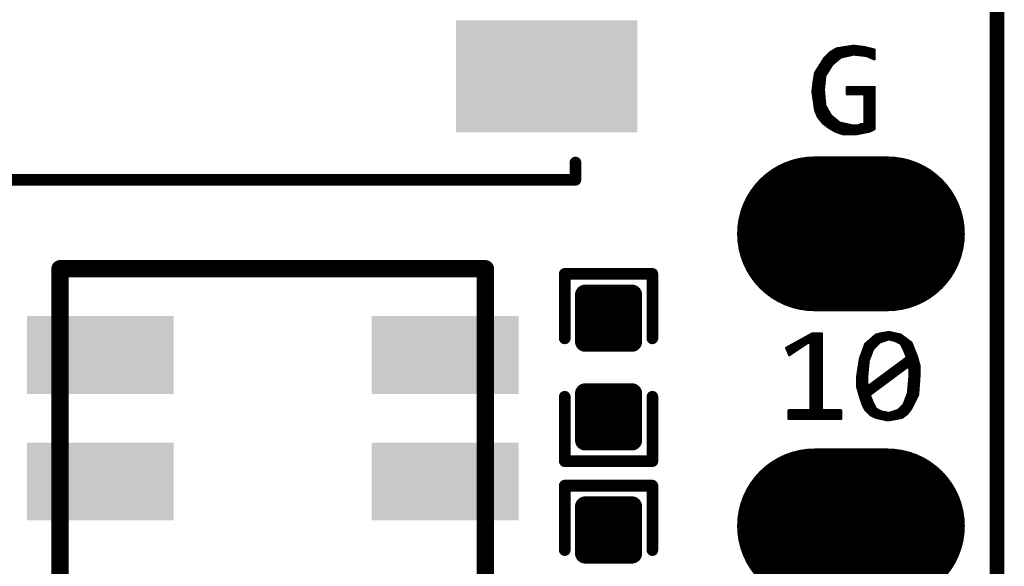
# Model space of a CAD drawing. Extents: x 138.1 to 180, y 20.3 to 82.2.
# Drawn here: x 162.6 to 171.2, y 46.5 to 51.3 of the extents above; entities that cross this region are included whole.
import ezdxf

# ---------------------------------------------------------------- set-up
doc = ezdxf.new("R2010")
doc.units = 0
doc.header["$MEASUREMENT"] = 0
doc.layers.get('0').update_dxf_attribs({"linetype": 'CONTINUOUS'})
doc.layers.add('SILKTOP_PHO', color=251, linetype='CONTINUOUS')

# ---------------------------------------------------------------- blocks, each defined once
blk = doc.blocks.new('ROUND_1')
at = {"const_width": 0.0127}
blk.add_lwpolyline([(-0.00635, 0, 1), (0.00635, 0, 1)], format="xyb", close=True, dxfattribs=at)
blk = doc.blocks.new('ROUND_33')
at = {"const_width": 0.0508}
blk.add_lwpolyline([(-0.0254, 0, 1), (0.0254, 0, 1)], format="xyb", close=True, dxfattribs=at)
blk = doc.blocks.new('ROUND_253')
at = {"const_width": 0.075056}
blk.add_lwpolyline([(-0.037528, 0, 1), (0.037528, 0, 1)], format="xyb", close=True, dxfattribs=at)
blk = doc.blocks.new('RECTANGLE_208')
blk.add_solid([(0.788162, 0.48806), (0.788162, -0.48806), (-0.788162, 0.48806), (-0.788162, -0.48806)])
blk = doc.blocks.new('OBLONG_242')
at = {"const_width": 1.3462}
blk.add_lwpolyline([(0.3175, 0), (-0.3175, 0)], dxfattribs=at)
at = {"const_width": 0.6731}
for points in [[(-0.65405, 0, 1), (0.01905, 0, 1)], [(-0.01905, 0, 1), (0.65405, 0, 1)]]:
    blk.add_lwpolyline(points, format="xyb", close=True, dxfattribs=at)
blk = doc.blocks.new('RECTANGLE_254')
blk.add_solid([(0.638048, 0.338074), (0.638048, -0.338074), (-0.638048, 0.338074), (-0.638048, -0.338074)])
blk = doc.blocks.new('ROUND_158')
at = {"const_width": 0.0889}
blk.add_lwpolyline([(-0.04445, 0, 1), (0.04445, 0, 1)], format="xyb", close=True, dxfattribs=at)

msp = doc.modelspace()

# ---------------------------------------------------------------- linework, layer by layer
for points, const_width in [([(171.1163, 26.2833), (171.1163, 63.1961)], 0.127), ([(167.5349, 48.4961), (167.5349, 48.9025)], 0.1778), ([(167.5349, 48.9025), (167.9413, 48.9025)], 0.1778), ([(167.5857, 48.4961), (167.5857, 48.9025)], 0.1778), ([(167.7635, 48.4961), (167.7635, 48.9025)], 0.1778), ([(167.9413, 48.9025), (167.9413, 48.4961)], 0.1778), ([(167.9413, 48.4961), (167.9413, 48.9025)], 0.1778), ([(167.5349, 48.7529), (167.9413, 48.7529)], 0.1778), ([(167.5349, 48.5751), (167.9413, 48.5751)], 0.1778), ([(167.9413, 48.4961), (167.5349, 48.4961)], 0.1778), ([(167.5349, 47.6381), (167.5349, 48.0445)], 0.1778), ([(167.5349, 48.0445), (167.9413, 48.0445)], 0.1778), ([(167.5349, 48.0417), (167.9413, 48.0417)], 0.1778), ([(167.5857, 47.6381), (167.5857, 48.0445)], 0.1778), ([(167.7635, 47.6381), (167.7635, 48.0445)], 0.1778), ([(167.9413, 48.0445), (167.9413, 47.6381)], 0.1778), ([(167.9413, 47.6381), (167.9413, 48.0445)], 0.1778), ([(167.5349, 47.8639), (167.9413, 47.8639)], 0.1778), ([(167.5349, 47.6861), (167.9413, 47.6861)], 0.1778), ([(167.9413, 47.6381), (167.5349, 47.6381)], 0.1778), ([(167.5349, 46.6546), (167.5349, 47.061)], 0.1778), ([(167.5349, 47.061), (167.9413, 47.061)], 0.1778), ([(167.5857, 46.6546), (167.5857, 47.061)], 0.1778), ([(167.7635, 46.6546), (167.7635, 47.061)], 0.1778), ([(167.9413, 47.061), (167.9413, 46.6546)], 0.1778), ([(167.9413, 46.6546), (167.9413, 47.061)], 0.1778), ([(167.5349, 46.9749), (167.9413, 46.9749)], 0.1778), ([(167.5349, 46.7971), (167.9413, 46.7971)], 0.1778), ([(167.9413, 46.6546), (167.5349, 46.6546)], 0.1778)]:
    msp.add_lwpolyline(points, dxfattribs=dict(const_width=const_width))
at = {"layer": 'SILKTOP_PHO'}
for points, const_width in [([(171.1163, 26.2833), (171.1163, 63.1961)], 0.127), ([(169.7206, 51.0424), (169.6642, 51.0087)], 0.0254), ([(169.6939, 50.9172), (169.6939, 51.0264)], 0.0254), ([(169.7193, 50.9386), (169.7193, 51.0417)], 0.0254), ([(169.7897, 51.0539), (169.7206, 51.0424)], 0.0254), ([(169.7447, 50.9596), (169.7447, 51.0465)], 0.0254), ([(169.7701, 50.9734), (169.7701, 51.0506)], 0.0254), ([(169.8714, 51.0656), (169.7897, 51.0539)], 0.0254), ([(169.7955, 50.9789), (169.7955, 51.0546)], 0.0254), ([(169.8209, 50.9848), (169.8209, 51.0584)], 0.0254), ([(169.8463, 50.9904), (169.8463, 51.062)], 0.0254), ([(169.9644, 51.0539), (169.8714, 51.0656)], 0.0254), ([(169.8717, 50.9954), (169.8717, 51.0656)], 0.0254), ([(169.8971, 50.9927), (169.8971, 51.0623)], 0.0254), ([(169.9225, 50.9899), (169.9225, 51.0592)], 0.0254), ([(169.9479, 50.9871), (169.9479, 51.0559)], 0.0254), ([(170.0495, 51.0325), (169.9644, 51.0539)], 0.0254), ([(169.9733, 50.9843), (169.9733, 51.0518)], 0.0254), ([(169.9987, 50.9761), (169.9987, 51.0455)], 0.0254), ([(170.0241, 50.9652), (170.0241, 51.0391)], 0.0254), ([(170.0495, 50.9543), (170.0495, 51.0328)], 0.0254), ([(170.0495, 50.9543), (170.0495, 51.0325)], 0.0254), ([(169.6185, 50.9629), (169.5372, 50.8349)], 0.0254), ([(169.6177, 50.7839), (169.6177, 50.9617)], 0.0254), ([(169.6642, 51.0087), (169.6185, 50.9629)], 0.0254), ([(169.6431, 50.8448), (169.6431, 50.9876)], 0.0254), ([(169.6685, 50.8855), (169.6685, 51.0112)], 0.0254), ([(169.684, 50.9091), (169.7556, 50.9688)], 0.0254), ([(169.7556, 50.9688), (169.761, 50.9713)], 0.0254), ([(169.761, 50.9713), (169.8684, 50.9952)], 0.0254), ([(169.8684, 50.9952), (169.8727, 50.9954)], 0.0254), ([(169.8727, 50.9954), (169.9802, 50.9835)], 0.0254), ([(169.9802, 50.9835), (169.9837, 50.9825)], 0.0254), ([(169.9837, 50.9825), (170.0495, 50.9543)], 0.0254), ([(169.5669, 50.4433), (169.5669, 50.8817)], 0.0254), ([(169.5923, 50.4115), (169.5923, 50.9218)], 0.0254), ([(169.6218, 50.8105), (169.6815, 50.906)], 0.0254), ([(169.6815, 50.906), (169.684, 50.9091)], 0.0254), ([(169.5372, 50.8349), (169.5258, 50.7661)], 0.0254), ([(169.5415, 50.4981), (169.5415, 50.8418)], 0.0254), ([(169.6078, 50.6856), (169.6197, 50.8049)], 0.0254), ([(169.6197, 50.8049), (169.6218, 50.8105)], 0.0254), ([(169.5258, 50.7661), (169.5138, 50.6726)], 0.0254), ([(169.5161, 50.6574), (169.5161, 50.6899)], 0.0254), ([(169.6078, 50.6843), (169.6078, 50.6856)], 0.0254), ([(169.6078, 50.6833), (169.6078, 50.6843)], 0.0254), ([(169.6197, 50.552), (169.6078, 50.6833)], 0.0254), ([(170.0495, 50.7074), (169.8123, 50.7074)], 0.0254), ([(169.8123, 50.7074), (169.8123, 50.6492)], 0.0254), ([(169.8209, 50.6492), (169.8209, 50.7074)], 0.0254), ([(169.8463, 50.6492), (169.8463, 50.7074)], 0.0254), ([(169.8717, 50.6492), (169.8717, 50.7074)], 0.0254), ([(169.8971, 50.6492), (169.8971, 50.7074)], 0.0254), ([(169.9225, 50.6492), (169.9225, 50.7074)], 0.0254), ([(169.9479, 50.6492), (169.9479, 50.7074)], 0.0254), ([(169.9733, 50.319), (169.9733, 50.7074)], 0.0254), ([(169.9987, 50.3241), (169.9987, 50.7074)], 0.0254), ([(170.0241, 50.3333), (170.0241, 50.7074)], 0.0254), ([(170.0495, 50.346), (170.0495, 50.7074)], 0.0254), ([(170.0495, 50.346), (170.0495, 50.7074)], 0.0254), ([(169.5138, 50.6726), (169.5374, 50.5085)], 0.0254), ([(169.8123, 50.6492), (169.9548, 50.6492)], 0.0254), ([(169.9548, 50.6492), (169.9675, 50.6365)], 0.0254), ([(169.9675, 50.6365), (169.9675, 50.3978)], 0.0254), ([(169.6177, 50.3858), (169.6177, 50.5751)], 0.0254), ([(169.6215, 50.5466), (169.6197, 50.552)], 0.0254), ([(169.6693, 50.4631), (169.6215, 50.5466)], 0.0254), ([(169.5374, 50.5085), (169.56, 50.4521)], 0.0254), ([(169.56, 50.4521), (169.6055, 50.395)], 0.0254), ([(169.6431, 50.3668), (169.6431, 50.5088)], 0.0254), ([(169.6685, 50.3503), (169.6685, 50.4643)], 0.0254), ([(169.6721, 50.4598), (169.6693, 50.4631)], 0.0254), ([(169.7437, 50.4001), (169.6721, 50.4598)], 0.0254), ([(169.6939, 50.335), (169.6939, 50.4415)], 0.0254), ([(169.6055, 50.395), (169.6515, 50.3607)], 0.0254), ([(169.6515, 50.3607), (169.7094, 50.3259)], 0.0254), ([(169.7193, 50.3226), (169.7193, 50.4204)], 0.0254), ([(169.749, 50.3973), (169.7437, 50.4001)], 0.0254), ([(169.7447, 50.314), (169.7447, 50.3993)], 0.0254), ([(169.8565, 50.3734), (169.749, 50.3973)], 0.0254), ([(169.7701, 50.3056), (169.7701, 50.3927)], 0.0254), ([(169.7955, 50.303), (169.7955, 50.3871)], 0.0254), ([(169.8209, 50.303), (169.8209, 50.3813)], 0.0254), ([(169.8463, 50.303), (169.8463, 50.3757)], 0.0254), ([(169.8593, 50.3731), (169.8565, 50.3734)], 0.0254), ([(169.907, 50.3731), (169.8593, 50.3731)], 0.0254), ([(169.8717, 50.303), (169.8717, 50.3731)], 0.0254), ([(169.8971, 50.3038), (169.8971, 50.3731)], 0.0254), ([(169.9129, 50.3744), (169.907, 50.3731)], 0.0254), ([(169.9339, 50.3851), (169.9129, 50.3744)], 0.0254), ([(169.9225, 50.3089), (169.9225, 50.3795)], 0.0254), ([(169.9548, 50.3851), (169.9339, 50.3851)], 0.0254), ([(169.9479, 50.314), (169.9479, 50.3851)], 0.0254), ([(169.9675, 50.3978), (169.9548, 50.3851)], 0.0254), ([(170.0104, 50.3264), (170.0495, 50.346)], 0.0254), ([(169.7094, 50.3259), (169.7777, 50.303)], 0.0254), ([(169.7777, 50.303), (169.8938, 50.303)], 0.0254), ([(169.8938, 50.303), (170.0104, 50.3264)], 0.0254), ([(167.4501, 49.9032), (167.4501, 50.0534)], 0.1016), ([(149.4501, 49.9032), (167.4501, 49.9032)], 0.1016), ([(162.9672, 49.1296), (166.667, 49.1296)], 0.1501), ([(162.9672, 45.4298), (162.9672, 49.1296)], 0.1501), ([(166.667, 49.1296), (166.667, 45.4298)], 0.1501), ([(167.3571, 48.5243), (167.3571, 49.0846)], 0.1016), ([(167.3571, 49.0846), (168.1191, 49.0846)], 0.1016), ([(168.1191, 49.0846), (168.1191, 48.5243)], 0.1016), ([(169.5115, 48.5647), (169.2857, 48.4402)], 0.0254), ([(169.4907, 48.4928), (169.4907, 48.553)], 0.0254), ([(169.591, 48.5647), (169.5115, 48.5647)], 0.0254), ([(169.5161, 47.8258), (169.5161, 48.5647)], 0.0254), ([(169.5415, 47.8258), (169.5415, 48.5647)], 0.0254), ([(169.5669, 47.8258), (169.5669, 48.5647)], 0.0254), ([(169.591, 47.9086), (169.591, 48.5647)], 0.0254), ([(170.0635, 48.5537), (169.9728, 48.4742)], 0.0254), ([(170.0495, 48.444), (170.0495, 48.5413)], 0.0254), ([(170.1079, 48.5649), (170.0635, 48.5537)], 0.0254), ([(170.0749, 48.4694), (170.0749, 48.5565)], 0.0254), ([(170.1003, 48.4933), (170.1003, 48.5629)], 0.0254), ([(170.1765, 48.5764), (170.1079, 48.5649)], 0.0254), ([(170.1257, 48.5019), (170.1257, 48.5677)], 0.0254), ([(170.1511, 48.5103), (170.1511, 48.572)], 0.0254), ([(170.2789, 48.5535), (170.1765, 48.5764)], 0.0254), ([(170.1765, 48.5182), (170.1765, 48.5764)], 0.0254), ([(170.2019, 48.5123), (170.2019, 48.5705)], 0.0254), ([(170.2273, 48.506), (170.2273, 48.5649)], 0.0254), ([(170.2527, 48.4938), (170.2527, 48.5593)], 0.0254), ([(170.2781, 48.4811), (170.2781, 48.5537)], 0.0254), ([(170.3695, 48.4857), (170.2789, 48.5535)], 0.0254), ([(169.3109, 48.3813), (169.4772, 48.4923)], 0.0254), ([(169.3129, 48.3826), (169.3129, 48.4552)], 0.0254), ([(169.3383, 48.3996), (169.3383, 48.4692)], 0.0254), ([(169.3637, 48.4166), (169.3637, 48.4831)], 0.0254), ([(169.3891, 48.4334), (169.3891, 48.4971)], 0.0254), ([(169.4145, 48.4504), (169.4145, 48.5111)], 0.0254), ([(169.4399, 48.4674), (169.4399, 48.525)], 0.0254), ([(169.4653, 48.4842), (169.4653, 48.539)], 0.0254), ([(169.4772, 48.4923), (169.4971, 48.4816)], 0.0254), ([(169.4971, 48.4816), (169.4971, 47.9086)], 0.0254), ([(169.9728, 48.4742), (169.9266, 48.3472)], 0.0254), ([(169.9733, 47.9033), (169.9733, 48.4748)], 0.0254), ([(169.9987, 48.3333), (169.9987, 48.4969)], 0.0254), ([(170.0241, 48.4008), (170.0241, 48.5192)], 0.0254), ([(170.0365, 48.4311), (170.0962, 48.4908)], 0.0254), ([(170.0962, 48.4908), (170.1013, 48.4938)], 0.0254), ([(170.1013, 48.4938), (170.1729, 48.5177)], 0.0254), ([(170.1729, 48.5177), (170.1801, 48.5179)], 0.0254), ([(170.1801, 48.5179), (170.2278, 48.506)], 0.0254), ([(170.2278, 48.506), (170.2304, 48.505)], 0.0254), ([(170.2304, 48.505), (170.2781, 48.4811)], 0.0254), ([(170.2781, 48.4811), (170.2837, 48.4755)], 0.0254), ([(170.2837, 48.4755), (170.3078, 48.4278)], 0.0254), ([(170.3035, 48.4361), (170.3035, 48.5352)], 0.0254), ([(170.3289, 48.3749), (170.3289, 48.5162)], 0.0254), ([(170.3543, 48.2743), (170.3543, 48.4971)], 0.0254), ([(170.4158, 48.3701), (170.3695, 48.4857)], 0.0254), ([(170.3797, 47.9365), (170.3797, 48.46)], 0.0254), ([(169.2857, 48.4402), (169.3109, 48.3813)], 0.0254), ([(169.2875, 48.4361), (169.2875, 48.4412)], 0.0254), ([(169.9479, 47.9553), (169.9479, 48.4057)], 0.0254), ([(169.9979, 48.331), (170.0338, 48.4265)], 0.0254), ([(170.0338, 48.4265), (170.0365, 48.4311)], 0.0254), ([(170.3078, 48.4278), (170.3081, 48.4267)], 0.0254), ([(170.3081, 48.4267), (170.332, 48.3671)], 0.0254), ([(170.4051, 47.9873), (170.4051, 48.3965)], 0.0254), ([(170.4389, 48.2888), (170.4158, 48.3701)], 0.0254), ([(169.9266, 48.3472), (169.9032, 48.1941)], 0.0254), ([(169.9225, 48.0333), (169.9225, 48.3206)], 0.0254), ([(169.9852, 48.1964), (169.9972, 48.3277)], 0.0254), ([(169.9972, 48.3277), (169.9979, 48.331)], 0.0254), ([(170.3279, 48.3521), (170.0053, 48.1133)], 0.0254), ([(170.2527, 48.2149), (170.2527, 48.2964)], 0.0254), ([(170.2781, 48.2337), (170.2781, 48.3152)], 0.0254), ([(170.3035, 48.2525), (170.3035, 48.334)], 0.0254), ([(170.333, 48.3622), (170.3279, 48.3521)], 0.0254), ([(170.3289, 48.2713), (170.3289, 48.3531)], 0.0254), ([(170.332, 48.3671), (170.333, 48.3622)], 0.0254), ([(170.4305, 48.0785), (170.4305, 48.3183)], 0.0254), ([(170.4389, 48.1956), (170.4389, 48.2888)], 0.0254), ([(170.0142, 48.0381), (170.3365, 48.2771)], 0.0254), ([(170.1257, 48.1209), (170.1257, 48.2025)], 0.0254), ([(170.1511, 48.1397), (170.1511, 48.2213)], 0.0254), ([(170.1765, 48.1585), (170.1765, 48.2401)], 0.0254), ([(170.2019, 48.1773), (170.2019, 48.2589)], 0.0254), ([(170.2273, 48.1961), (170.2273, 48.2776)], 0.0254), ([(170.3365, 48.2771), (170.3568, 48.2667)], 0.0254), ([(170.3568, 48.2667), (170.3568, 48.1832)], 0.0254), ([(169.9032, 48.1941), (169.9032, 48.1014)], 0.0254), ([(169.9852, 48.1951), (169.9852, 48.1964)], 0.0254), ([(169.9852, 48.1235), (169.9852, 48.1951)], 0.0254), ([(170.0053, 48.1133), (169.9852, 48.1235)], 0.0254), ([(170.0241, 48.0455), (170.0241, 48.1273)], 0.0254), ([(170.0495, 48.0643), (170.0495, 48.1461)], 0.0254), ([(170.0749, 48.0831), (170.0749, 48.1649)], 0.0254), ([(170.1003, 48.1021), (170.1003, 48.1837)], 0.0254), ([(170.3568, 48.1821), (170.3449, 48.0508)], 0.0254), ([(170.3543, 47.8956), (170.3543, 48.1552)], 0.0254), ([(170.3568, 48.1832), (170.3568, 48.1821)], 0.0254), ([(170.4272, 48.0315), (170.4389, 48.1956)], 0.0254), ([(167.3571, 48.0163), (167.3571, 47.456)], 0.1016), ([(168.1191, 47.456), (168.1191, 48.0163)], 0.1016), ([(169.9032, 48.1014), (169.9263, 48.0198)], 0.0254), ([(169.9987, 47.8779), (169.9987, 48.1108)], 0.0254), ([(170.0091, 48.028), (170.0142, 48.0381)], 0.0254), ([(170.0099, 48.0234), (170.0091, 48.028)], 0.0254), ([(170.3441, 48.0475), (170.3083, 47.952)], 0.0254), ([(170.3449, 48.0508), (170.3441, 48.0475)], 0.0254), ([(170.369, 47.9152), (170.4272, 48.0315)], 0.0254), ([(169.9263, 48.0198), (169.9499, 47.9492)], 0.0254), ([(169.9499, 47.9492), (169.9725, 47.9043)], 0.0254), ([(170.0338, 47.9637), (170.0099, 48.0234)], 0.0254), ([(170.0241, 47.856), (170.0241, 47.9878)], 0.0254), ([(170.0343, 47.9627), (170.0338, 47.9637)], 0.0254), ([(170.0581, 47.9149), (170.0343, 47.9627)], 0.0254), ([(170.3053, 47.9474), (170.2575, 47.8997)], 0.0254), ([(170.3035, 47.8464), (170.3035, 47.9457)], 0.0254), ([(170.3083, 47.952), (170.3053, 47.9474)], 0.0254), ([(170.3289, 47.8654), (170.3289, 48.0071)], 0.0254), ([(169.4844, 47.8959), (169.306, 47.8959)], 0.0254), ([(169.306, 47.8959), (169.306, 47.8258)], 0.0254), ([(169.3129, 47.8258), (169.3129, 47.8959)], 0.0254), ([(169.3383, 47.8258), (169.3383, 47.8959)], 0.0254), ([(169.3637, 47.8258), (169.3637, 47.8959)], 0.0254), ([(169.3891, 47.8258), (169.3891, 47.8959)], 0.0254), ([(169.4145, 47.8258), (169.4145, 47.8959)], 0.0254), ([(169.4399, 47.8258), (169.4399, 47.8959)], 0.0254), ([(169.4653, 47.8258), (169.4653, 47.8959)], 0.0254), ([(169.4971, 47.9086), (169.4844, 47.8959)], 0.0254), ([(169.4907, 47.8258), (169.4907, 47.8977)], 0.0254), ([(169.6037, 47.8959), (169.591, 47.9086)], 0.0254), ([(169.5923, 47.8258), (169.5923, 47.9033)], 0.0254), ([(169.7582, 47.8959), (169.6037, 47.8959)], 0.0254), ([(169.6177, 47.8258), (169.6177, 47.8959)], 0.0254), ([(169.6431, 47.8258), (169.6431, 47.8959)], 0.0254), ([(169.6685, 47.8258), (169.6685, 47.8959)], 0.0254), ([(169.6939, 47.8258), (169.6939, 47.8959)], 0.0254), ([(169.7193, 47.8258), (169.7193, 47.8959)], 0.0254), ([(169.7447, 47.8258), (169.7447, 47.8959)], 0.0254), ([(169.7582, 47.8258), (169.7582, 47.8959)], 0.0254), ([(169.9725, 47.9043), (170.0172, 47.8593)], 0.0254), ([(170.0172, 47.8593), (170.0617, 47.837)], 0.0254), ([(170.0495, 47.8433), (170.0495, 47.9322)], 0.0254), ([(170.0637, 47.9091), (170.0581, 47.9149)], 0.0254), ([(170.1115, 47.8852), (170.0637, 47.9091)], 0.0254), ([(170.0749, 47.8342), (170.0749, 47.9035)], 0.0254), ([(170.1003, 47.8286), (170.1003, 47.8908)], 0.0254), ([(170.1148, 47.8842), (170.1115, 47.8852)], 0.0254), ([(170.1745, 47.8723), (170.1148, 47.8842)], 0.0254), ([(170.1257, 47.823), (170.1257, 47.8819)], 0.0254), ([(170.1511, 47.8171), (170.1511, 47.8768)], 0.0254), ([(170.1811, 47.8728), (170.1745, 47.8723)], 0.0254), ([(170.1765, 47.8159), (170.1765, 47.872)], 0.0254), ([(170.2527, 47.8966), (170.1811, 47.8728)], 0.0254), ([(170.2019, 47.8202), (170.2019, 47.8796)], 0.0254), ([(170.2273, 47.8245), (170.2273, 47.888)], 0.0254), ([(170.2575, 47.8997), (170.2527, 47.8966)], 0.0254), ([(170.2527, 47.8293), (170.2527, 47.8966)], 0.0254), ([(170.2781, 47.8344), (170.2781, 47.9203)], 0.0254), ([(170.2911, 47.837), (170.335, 47.87)], 0.0254), ([(170.335, 47.87), (170.369, 47.9152)], 0.0254), ([(169.306, 47.8258), (169.7582, 47.8258)], 0.0254), ([(170.0617, 47.837), (170.1653, 47.8141)], 0.0254), ([(170.1653, 47.8141), (170.2344, 47.8255)], 0.0254), ([(170.2344, 47.8255), (170.2911, 47.837)], 0.0254), ([(167.3571, 47.456), (168.1191, 47.456)], 0.1016), ([(168.1191, 47.2431), (167.3571, 47.2431)], 0.1016), ([(167.3571, 47.2431), (167.3571, 46.6828)], 0.1016), ([(168.1191, 46.6828), (168.1191, 47.2431)], 0.1016)]:
    msp.add_lwpolyline(points, dxfattribs=dict(at, const_width=const_width))

# ---------------------------------------------------------------- block references
for name, p in [('RECTANGLE_208', (167.2001, 50.8032)), ('OBLONG_242', (169.8463, 49.4333)), ('ROUND_158', (167.5349, 48.9025)), ('ROUND_158', (167.5857, 48.9025)), ('ROUND_158', (167.7635, 48.9025)), ('ROUND_158', (167.9413, 48.9025)), ('ROUND_158', (167.9413, 48.9025)), ('ROUND_158', (167.5349, 48.7529)), ('ROUND_158', (167.9413, 48.7529)), ('RECTANGLE_254', (163.317, 48.3798)), ('RECTANGLE_254', (166.3172, 48.3798)), ('ROUND_158', (167.5349, 48.5751)), ('ROUND_158', (167.9413, 48.5751)), ('ROUND_158', (167.5349, 48.4961)), ('ROUND_158', (167.5349, 48.4961)), ('ROUND_158', (167.5857, 48.4961)), ('ROUND_158', (167.7635, 48.4961)), ('ROUND_158', (167.9413, 48.4961)), ('ROUND_158', (167.9413, 48.4961)), ('ROUND_158', (167.5349, 48.0445)), ('ROUND_158', (167.5349, 48.0417)), ('ROUND_158', (167.5857, 48.0445)), ('ROUND_158', (167.7635, 48.0445)), ('ROUND_158', (167.9413, 48.0445)), ('ROUND_158', (167.9413, 48.0445)), ('ROUND_158', (167.9413, 48.0417)), ('ROUND_158', (167.5349, 47.8639)), ('ROUND_158', (167.9413, 47.8639)), ('ROUND_158', (167.5349, 47.6861)), ('ROUND_158', (167.5349, 47.6381)), ('ROUND_158', (167.5349, 47.6381)), ('ROUND_158', (167.5857, 47.6381)), ('ROUND_158', (167.7635, 47.6381)), ('ROUND_158', (167.9413, 47.6861)), ('ROUND_158', (167.9413, 47.6381)), ('ROUND_158', (167.9413, 47.6381)), ('RECTANGLE_254', (163.317, 47.2797)), ('RECTANGLE_254', (166.3172, 47.2797)), ('OBLONG_242', (169.8463, 46.8933)), ('ROUND_158', (167.5349, 47.061)), ('ROUND_158', (167.5857, 47.061)), ('ROUND_158', (167.7635, 47.061)), ('ROUND_158', (167.9413, 47.061)), ('ROUND_158', (167.9413, 47.061)), ('ROUND_158', (167.5349, 46.9749)), ('ROUND_158', (167.9413, 46.9749)), ('ROUND_158', (167.5349, 46.7971)), ('ROUND_158', (167.9413, 46.7971)), ('ROUND_158', (167.5349, 46.6546)), ('ROUND_158', (167.5349, 46.6546)), ('ROUND_158', (167.5857, 46.6546)), ('ROUND_158', (167.7635, 46.6546)), ('ROUND_158', (167.9413, 46.6546)), ('ROUND_158', (167.9413, 46.6546))]:
    msp.add_blockref(name, p)
for name, p in [('ROUND_1', (169.6939, 51.0264)), ('ROUND_1', (169.7193, 51.0417)), ('ROUND_1', (169.7206, 51.0424)), ('ROUND_1', (169.7447, 51.0465)), ('ROUND_1', (169.7701, 51.0506)), ('ROUND_1', (169.7897, 51.0539)), ('ROUND_1', (169.7955, 51.0546)), ('ROUND_1', (169.8209, 51.0584)), ('ROUND_1', (169.8463, 51.062)), ('ROUND_1', (169.8714, 51.0656)), ('ROUND_1', (169.8717, 51.0656)), ('ROUND_1', (169.8971, 51.0623)), ('ROUND_1', (169.9225, 51.0592)), ('ROUND_1', (169.9479, 51.0559)), ('ROUND_1', (169.9644, 51.0539)), ('ROUND_1', (169.9733, 51.0518)), ('ROUND_1', (169.9987, 51.0455)), ('ROUND_1', (170.0241, 51.0391)), ('ROUND_1', (170.0495, 51.0328)), ('ROUND_1', (170.0495, 51.0325)), ('ROUND_1', (170.0495, 51.0325)), ('ROUND_1', (169.6177, 50.9617)), ('ROUND_1', (169.6185, 50.9629)), ('ROUND_1', (169.6431, 50.9876)), ('ROUND_1', (169.6642, 51.0087)), ('ROUND_1', (169.6685, 51.0112)), ('ROUND_1', (169.7193, 50.9386)), ('ROUND_1', (169.7447, 50.9596)), ('ROUND_1', (169.7556, 50.9688)), ('ROUND_1', (169.761, 50.9713)), ('ROUND_1', (169.7701, 50.9734)), ('ROUND_1', (169.7955, 50.9789)), ('ROUND_1', (169.8209, 50.9848)), ('ROUND_1', (169.8463, 50.9904)), ('ROUND_1', (169.8684, 50.9952)), ('ROUND_1', (169.8717, 50.9954)), ('ROUND_1', (169.8727, 50.9954)), ('ROUND_1', (169.8971, 50.9927)), ('ROUND_1', (169.9225, 50.9899)), ('ROUND_1', (169.9479, 50.9871)), ('ROUND_1', (169.9733, 50.9843)), ('ROUND_1', (169.9802, 50.9835)), ('ROUND_1', (169.9837, 50.9825)), ('ROUND_1', (169.9987, 50.9761)), ('ROUND_1', (170.0241, 50.9652)), ('ROUND_1', (170.0495, 50.9543)), ('ROUND_1', (170.0495, 50.9543)), ('ROUND_1', (169.5669, 50.8817)), ('ROUND_1', (169.5923, 50.9218)), ('ROUND_1', (169.6685, 50.8855)), ('ROUND_1', (169.6815, 50.906)), ('ROUND_1', (169.684, 50.9091)), ('ROUND_1', (169.6939, 50.9172)), ('ROUND_1', (169.5372, 50.8349)), ('ROUND_1', (169.5415, 50.8418)), ('ROUND_1', (169.6177, 50.7839)), ('ROUND_1', (169.6197, 50.8049)), ('ROUND_1', (169.6218, 50.8105)), ('ROUND_1', (169.6431, 50.8448)), ('ROUND_1', (169.5161, 50.6899)), ('ROUND_1', (169.5258, 50.7661)), ('ROUND_1', (169.6078, 50.6856)), ('ROUND_1', (169.6078, 50.6843)), ('ROUND_1', (169.6078, 50.6833)), ('ROUND_1', (169.8123, 50.7074)), ('ROUND_1', (169.8209, 50.7074)), ('ROUND_1', (169.8463, 50.7074)), ('ROUND_1', (169.8717, 50.7074)), ('ROUND_1', (169.8971, 50.7074)), ('ROUND_1', (169.9225, 50.7074)), ('ROUND_1', (169.9479, 50.7074)), ('ROUND_1', (169.9733, 50.7074)), ('ROUND_1', (169.9987, 50.7074)), ('ROUND_1', (170.0241, 50.7074)), ('ROUND_1', (170.0495, 50.7074)), ('ROUND_1', (170.0495, 50.7074)), ('ROUND_1', (169.5138, 50.6726)), ('ROUND_1', (169.5161, 50.6574)), ('ROUND_1', (169.8123, 50.6492)), ('ROUND_1', (169.8209, 50.6492)), ('ROUND_1', (169.8463, 50.6492)), ('ROUND_1', (169.8717, 50.6492)), ('ROUND_1', (169.8971, 50.6492)), ('ROUND_1', (169.9225, 50.6492)), ('ROUND_1', (169.9479, 50.6492)), ('ROUND_1', (169.9548, 50.6492)), ('ROUND_1', (169.9675, 50.6365)), ('ROUND_1', (169.6177, 50.5751)), ('ROUND_1', (169.6197, 50.552)), ('ROUND_1', (169.6215, 50.5466)), ('ROUND_1', (169.5374, 50.5085)), ('ROUND_1', (169.5415, 50.4981)), ('ROUND_1', (169.56, 50.4521)), ('ROUND_1', (169.5669, 50.4433)), ('ROUND_1', (169.6431, 50.5088)), ('ROUND_1', (169.6685, 50.4643)), ('ROUND_1', (169.6693, 50.4631)), ('ROUND_1', (169.6721, 50.4598)), ('ROUND_1', (169.6939, 50.4415)), ('ROUND_1', (169.5923, 50.4115)), ('ROUND_1', (169.6055, 50.395)), ('ROUND_1', (169.6177, 50.3858)), ('ROUND_1', (169.6431, 50.3668)), ('ROUND_1', (169.6515, 50.3607)), ('ROUND_1', (169.6685, 50.3503)), ('ROUND_1', (169.7193, 50.4204)), ('ROUND_1', (169.7437, 50.4001)), ('ROUND_1', (169.7447, 50.3993)), ('ROUND_1', (169.749, 50.3973)), ('ROUND_1', (169.7701, 50.3927)), ('ROUND_1', (169.7955, 50.3871)), ('ROUND_1', (169.8209, 50.3813)), ('ROUND_1', (169.8463, 50.3757)), ('ROUND_1', (169.8565, 50.3734)), ('ROUND_1', (169.8593, 50.3731)), ('ROUND_1', (169.8717, 50.3731)), ('ROUND_1', (169.8971, 50.3731)), ('ROUND_1', (169.907, 50.3731)), ('ROUND_1', (169.9129, 50.3744)), ('ROUND_1', (169.9225, 50.3795)), ('ROUND_1', (169.9339, 50.3851)), ('ROUND_1', (169.9479, 50.3851)), ('ROUND_1', (169.9548, 50.3851)), ('ROUND_1', (169.9675, 50.3978)), ('ROUND_1', (170.0495, 50.346)), ('ROUND_1', (170.0495, 50.346)), ('ROUND_1', (169.6939, 50.335)), ('ROUND_1', (169.7094, 50.3259)), ('ROUND_1', (169.7193, 50.3226)), ('ROUND_1', (169.7447, 50.314)), ('ROUND_1', (169.7701, 50.3056)), ('ROUND_1', (169.7777, 50.303)), ('ROUND_1', (169.7955, 50.303)), ('ROUND_1', (169.8209, 50.303)), ('ROUND_1', (169.8463, 50.303)), ('ROUND_1', (169.8717, 50.303)), ('ROUND_1', (169.8938, 50.303)), ('ROUND_1', (169.8971, 50.3038)), ('ROUND_1', (169.9225, 50.3089)), ('ROUND_1', (169.9479, 50.314)), ('ROUND_1', (169.9733, 50.319)), ('ROUND_1', (169.9987, 50.3241)), ('ROUND_1', (170.0104, 50.3264)), ('ROUND_1', (170.0241, 50.3333)), ('ROUND_33', (167.4501, 50.0534)), ('ROUND_33', (167.4501, 49.9032)), ('ROUND_253', (162.9672, 49.1296)), ('ROUND_253', (162.9672, 49.1296)), ('ROUND_253', (166.667, 49.1296)), ('ROUND_33', (167.3571, 49.0846)), ('ROUND_33', (168.1191, 49.0846)), ('ROUND_33', (167.3571, 48.5243)), ('ROUND_33', (168.1191, 48.5243)), ('ROUND_1', (169.4907, 48.553)), ('ROUND_1', (169.5115, 48.5647)), ('ROUND_1', (169.5161, 48.5647)), ('ROUND_1', (169.5415, 48.5647)), ('ROUND_1', (169.5669, 48.5647)), ('ROUND_1', (169.591, 48.5647)), ('ROUND_1', (170.0495, 48.5413)), ('ROUND_1', (170.0635, 48.5537)), ('ROUND_1', (170.0749, 48.5565)), ('ROUND_1', (170.1003, 48.5629)), ('ROUND_1', (170.1079, 48.5649)), ('ROUND_1', (170.1257, 48.5677)), ('ROUND_1', (170.1511, 48.572)), ('ROUND_1', (170.1765, 48.5764)), ('ROUND_1', (170.1765, 48.5764)), ('ROUND_1', (170.2019, 48.5705)), ('ROUND_1', (170.2273, 48.5649)), ('ROUND_1', (170.2527, 48.5593)), ('ROUND_1', (170.2781, 48.5537)), ('ROUND_1', (170.2789, 48.5535)), ('ROUND_1', (169.3129, 48.4552)), ('ROUND_1', (169.3383, 48.4692)), ('ROUND_1', (169.3637, 48.4831)), ('ROUND_1', (169.3891, 48.4971)), ('ROUND_1', (169.4145, 48.5111)), ('ROUND_1', (169.4399, 48.525)), ('ROUND_1', (169.4399, 48.4674)), ('ROUND_1', (169.4653, 48.539)), ('ROUND_1', (169.4653, 48.4842)), ('ROUND_1', (169.4772, 48.4923)), ('ROUND_1', (169.4907, 48.4928)), ('ROUND_1', (169.4971, 48.4816)), ('ROUND_1', (169.9728, 48.4742)), ('ROUND_1', (169.9733, 48.4748)), ('ROUND_1', (169.9987, 48.4969)), ('ROUND_1', (170.0241, 48.5192)), ('ROUND_1', (170.0749, 48.4694)), ('ROUND_1', (170.0962, 48.4908)), ('ROUND_1', (170.1003, 48.4933)), ('ROUND_1', (170.1013, 48.4938)), ('ROUND_1', (170.1257, 48.5019)), ('ROUND_1', (170.1511, 48.5103)), ('ROUND_1', (170.1729, 48.5177)), ('ROUND_1', (170.1765, 48.5182)), ('ROUND_1', (170.1801, 48.5179)), ('ROUND_1', (170.2019, 48.5123)), ('ROUND_1', (170.2273, 48.506)), ('ROUND_1', (170.2278, 48.506)), ('ROUND_1', (170.2304, 48.505)), ('ROUND_1', (170.2527, 48.4938)), ('ROUND_1', (170.2781, 48.4811)), ('ROUND_1', (170.2781, 48.4811)), ('ROUND_1', (170.2837, 48.4755)), ('ROUND_1', (170.2837, 48.4755)), ('ROUND_1', (170.3035, 48.5352)), ('ROUND_1', (170.3289, 48.5162)), ('ROUND_1', (170.3543, 48.4971)), ('ROUND_1', (170.3695, 48.4857)), ('ROUND_1', (170.3797, 48.46)), ('ROUND_1', (169.2857, 48.4402)), ('ROUND_1', (169.2875, 48.4412)), ('ROUND_1', (169.2875, 48.4361)), ('ROUND_1', (169.3109, 48.3813)), ('ROUND_1', (169.3129, 48.3826)), ('ROUND_1', (169.3383, 48.3996)), ('ROUND_1', (169.3637, 48.4166)), ('ROUND_1', (169.3891, 48.4334)), ('ROUND_1', (169.4145, 48.4504)), ('ROUND_1', (169.9479, 48.4057)), ('ROUND_1', (170.0241, 48.4008)), ('ROUND_1', (170.0338, 48.4265)), ('ROUND_1', (170.0365, 48.4311)), ('ROUND_1', (170.0495, 48.444)), ('ROUND_1', (170.3035, 48.4361)), ('ROUND_1', (170.3078, 48.4278)), ('ROUND_1', (170.3081, 48.4267)), ('ROUND_1', (170.3289, 48.3749)), ('ROUND_1', (170.4051, 48.3965)), ('ROUND_1', (170.4158, 48.3701)), ('ROUND_1', (169.9225, 48.3206)), ('ROUND_1', (169.9266, 48.3472)), ('ROUND_1', (169.9972, 48.3277)), ('ROUND_1', (169.9979, 48.331)), ('ROUND_1', (169.9987, 48.3333)), ('ROUND_1', (170.2527, 48.2964)), ('ROUND_1', (170.2781, 48.3152)), ('ROUND_1', (170.3035, 48.334)), ('ROUND_1', (170.3279, 48.3521)), ('ROUND_1', (170.3289, 48.3531)), ('ROUND_1', (170.332, 48.3671)), ('ROUND_1', (170.333, 48.3622)), ('ROUND_1', (170.333, 48.3622)), ('ROUND_1', (170.4305, 48.3183)), ('ROUND_1', (170.4389, 48.2888)), ('ROUND_1', (170.4389, 48.2888)), ('ROUND_1', (170.1257, 48.2025)), ('ROUND_1', (170.1511, 48.2213)), ('ROUND_1', (170.1765, 48.2401)), ('ROUND_1', (170.2019, 48.2589)), ('ROUND_1', (170.2273, 48.2776)), ('ROUND_1', (170.2527, 48.2149)), ('ROUND_1', (170.2781, 48.2337)), ('ROUND_1', (170.3035, 48.2525)), ('ROUND_1', (170.3289, 48.2713)), ('ROUND_1', (170.3365, 48.2771)), ('ROUND_1', (170.3543, 48.2743)), ('ROUND_1', (170.3568, 48.2667)), ('ROUND_1', (170.3568, 48.2667)), ('ROUND_1', (169.9032, 48.1941)), ('ROUND_1', (169.9852, 48.1964)), ('ROUND_1', (169.9852, 48.1951)), ('ROUND_1', (169.9852, 48.1235)), ('ROUND_1', (170.0053, 48.1133)), ('ROUND_1', (170.0241, 48.1273)), ('ROUND_1', (170.0495, 48.1461)), ('ROUND_1', (170.0749, 48.1649)), ('ROUND_1', (170.1003, 48.1837)), ('ROUND_1', (170.1257, 48.1209)), ('ROUND_1', (170.1511, 48.1397)), ('ROUND_1', (170.1765, 48.1585)), ('ROUND_1', (170.2019, 48.1773)), ('ROUND_1', (170.2273, 48.1961)), ('ROUND_1', (170.3543, 48.1552)), ('ROUND_1', (170.3568, 48.1832)), ('ROUND_1', (170.3568, 48.1821)), ('ROUND_1', (170.4389, 48.1956)), ('ROUND_33', (167.3571, 48.0163)), ('ROUND_33', (168.1191, 48.0163)), ('ROUND_1', (169.9032, 48.1014)), ('ROUND_1', (169.9225, 48.0333)), ('ROUND_1', (169.9987, 48.1108)), ('ROUND_1', (170.0091, 48.028)), ('ROUND_1', (170.0142, 48.0381)), ('ROUND_1', (170.0241, 48.0455)), ('ROUND_1', (170.0495, 48.0643)), ('ROUND_1', (170.0749, 48.0831)), ('ROUND_1', (170.1003, 48.1021)), ('ROUND_1', (170.3441, 48.0475)), ('ROUND_1', (170.3449, 48.0508)), ('ROUND_1', (170.4272, 48.0315)), ('ROUND_1', (170.4305, 48.0785)), ('ROUND_1', (169.9263, 48.0198)), ('ROUND_1', (169.9479, 47.9553)), ('ROUND_1', (169.9499, 47.9492)), ('ROUND_1', (170.0099, 48.0234)), ('ROUND_1', (170.0241, 47.9878)), ('ROUND_1', (170.0338, 47.9637)), ('ROUND_1', (170.0343, 47.9627)), ('ROUND_1', (170.3035, 47.9457)), ('ROUND_1', (170.3053, 47.9474)), ('ROUND_1', (170.3083, 47.952)), ('ROUND_1', (170.3289, 48.0071)), ('ROUND_1', (170.4051, 47.9873)), ('ROUND_1', (169.306, 47.8959)), ('ROUND_1', (169.3129, 47.8959)), ('ROUND_1', (169.3383, 47.8959)), ('ROUND_1', (169.3637, 47.8959)), ('ROUND_1', (169.3891, 47.8959)), ('ROUND_1', (169.4145, 47.8959)), ('ROUND_1', (169.4399, 47.8959)), ('ROUND_1', (169.4653, 47.8959)), ('ROUND_1', (169.4844, 47.8959)), ('ROUND_1', (169.4907, 47.8977)), ('ROUND_1', (169.4971, 47.9086)), ('ROUND_1', (169.591, 47.9086)), ('ROUND_1', (169.5923, 47.9033)), ('ROUND_1', (169.6037, 47.8959)), ('ROUND_1', (169.6177, 47.8959)), ('ROUND_1', (169.6431, 47.8959)), ('ROUND_1', (169.6685, 47.8959)), ('ROUND_1', (169.6939, 47.8959)), ('ROUND_1', (169.7193, 47.8959)), ('ROUND_1', (169.7447, 47.8959)), ('ROUND_1', (169.7582, 47.8959)), ('ROUND_1', (169.7582, 47.8959)), ('ROUND_1', (169.9725, 47.9043)), ('ROUND_1', (169.9733, 47.9033)), ('ROUND_1', (169.9987, 47.8779)), ('ROUND_1', (170.0172, 47.8593)), ('ROUND_1', (170.0241, 47.856)), ('ROUND_1', (170.0495, 47.9322)), ('ROUND_1', (170.0581, 47.9149)), ('ROUND_1', (170.0637, 47.9091)), ('ROUND_1', (170.0749, 47.9035)), ('ROUND_1', (170.1003, 47.8908)), ('ROUND_1', (170.1115, 47.8852)), ('ROUND_1', (170.1148, 47.8842)), ('ROUND_1', (170.1257, 47.8819)), ('ROUND_1', (170.1511, 47.8768)), ('ROUND_1', (170.1745, 47.8723)), ('ROUND_1', (170.1765, 47.872)), ('ROUND_1', (170.1811, 47.8728)), ('ROUND_1', (170.2019, 47.8796)), ('ROUND_1', (170.2273, 47.888)), ('ROUND_1', (170.2527, 47.8966)), ('ROUND_1', (170.2527, 47.8966)), ('ROUND_1', (170.2575, 47.8997)), ('ROUND_1', (170.2781, 47.9203)), ('ROUND_1', (170.3289, 47.8654)), ('ROUND_1', (170.335, 47.87)), ('ROUND_1', (170.3543, 47.8956)), ('ROUND_1', (170.369, 47.9152)), ('ROUND_1', (170.3797, 47.9365)), ('ROUND_1', (169.306, 47.8258)), ('ROUND_1', (169.3129, 47.8258)), ('ROUND_1', (169.3383, 47.8258)), ('ROUND_1', (169.3637, 47.8258)), ('ROUND_1', (169.3891, 47.8258)), ('ROUND_1', (169.4145, 47.8258)), ('ROUND_1', (169.4399, 47.8258)), ('ROUND_1', (169.4653, 47.8258)), ('ROUND_1', (169.4907, 47.8258)), ('ROUND_1', (169.5161, 47.8258)), ('ROUND_1', (169.5415, 47.8258)), ('ROUND_1', (169.5669, 47.8258)), ('ROUND_1', (169.5923, 47.8258)), ('ROUND_1', (169.6177, 47.8258)), ('ROUND_1', (169.6431, 47.8258)), ('ROUND_1', (169.6685, 47.8258)), ('ROUND_1', (169.6939, 47.8258)), ('ROUND_1', (169.7193, 47.8258)), ('ROUND_1', (169.7447, 47.8258)), ('ROUND_1', (169.7582, 47.8258)), ('ROUND_1', (170.0495, 47.8433)), ('ROUND_1', (170.0617, 47.837)), ('ROUND_1', (170.0749, 47.8342)), ('ROUND_1', (170.1003, 47.8286)), ('ROUND_1', (170.1257, 47.823)), ('ROUND_1', (170.1511, 47.8171)), ('ROUND_1', (170.1653, 47.8141)), ('ROUND_1', (170.1765, 47.8159)), ('ROUND_1', (170.2019, 47.8202)), ('ROUND_1', (170.2273, 47.8245)), ('ROUND_1', (170.2344, 47.8255)), ('ROUND_1', (170.2527, 47.8293)), ('ROUND_1', (170.2781, 47.8344)), ('ROUND_1', (170.2911, 47.837)), ('ROUND_1', (170.3035, 47.8464)), ('ROUND_33', (167.3571, 47.456)), ('ROUND_33', (168.1191, 47.456)), ('ROUND_33', (167.3571, 47.2431)), ('ROUND_33', (168.1191, 47.2431)), ('ROUND_33', (167.3571, 46.6828)), ('ROUND_33', (168.1191, 46.6828))]:
    msp.add_blockref(name, p, dxfattribs=at)

doc.saveas('drawing.dxf')
